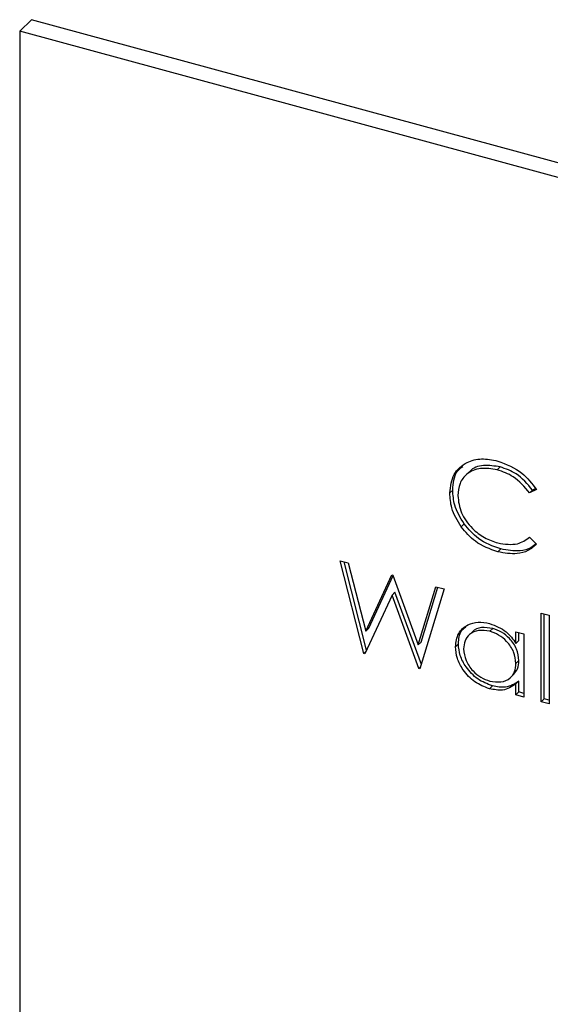
# Model space of a CAD drawing. Units: inches. Extents: x 0 to 22, y 0 to 17.
# Drawn here: x 14.5 to 14.6, y 8 to 8.2 of the extents above; entities that cross this region are included whole.
import ezdxf

# ---------------------------------------------------------------- set-up
doc = ezdxf.new("R2010")
doc.units = ezdxf.units.IN
doc.header["$MEASUREMENT"] = 0
doc.layers.add('OBJECT', color=6, linetype='Continuous')

msp = doc.modelspace()

# ---------------------------------------------------------------- linework, layer by layer
at = {"layer": 'OBJECT'}
for p, q in [((14.487638, 8.196926), (14.490372, 8.199595)), ((14.904943, 8.086924), (14.490372, 8.199595)), ((14.902209, 8.084255), (14.487638, 8.196926)), ((14.487638, 8.196926), (14.487638, 7.955848)), ((14.592103, 8.094285), (14.591248, 8.093451)), ((14.599414, 8.095541), (14.59873, 8.094874)), ((14.588377, 8.090158), (14.587693, 8.089491)), ((14.60789, 8.090244), (14.606262, 8.089479)), ((14.606946, 8.090146), (14.606262, 8.089479)), ((14.607672, 8.090487), (14.606946, 8.090146)), ((14.591005, 8.08228), (14.590321, 8.081613)), ((14.606262, 8.079176), (14.60789, 8.077539)), ((14.599555, 8.076443), (14.598871, 8.075776)), ((14.562164, 8.073711), (14.564087, 8.073189)), ((14.567679, 8.052123), (14.562164, 8.073711)), ((14.568335, 8.052896), (14.563082, 8.073462)), ((14.564087, 8.073189), (14.568144, 8.057353)), ((14.568144, 8.057353), (14.574177, 8.070446)), ((14.568827, 8.05802), (14.574479, 8.070285)), ((14.574177, 8.070446), (14.574447, 8.070373)), ((14.574447, 8.070373), (14.580368, 8.054131)), ((14.580368, 8.054131), (14.584446, 8.067656)), ((14.586348, 8.067139), (14.580758, 8.048568)), ((14.581052, 8.054798), (14.584892, 8.067534)), ((14.584446, 8.067656), (14.586348, 8.067139)), ((14.574256, 8.0657), (14.567944, 8.052051)), ((14.57494, 8.066368), (14.574256, 8.0657)), ((14.580493, 8.04864), (14.574256, 8.0657)), ((14.581069, 8.0496), (14.57494, 8.066368)), ((14.608936, 8.061515), (14.610797, 8.061009)), ((14.608936, 8.04091), (14.608936, 8.061515)), ((14.60962, 8.041577), (14.60962, 8.061329)), ((14.610797, 8.061009), (14.610797, 8.040404)), ((14.568827, 8.05802), (14.568144, 8.057353)), ((14.59767, 8.057961), (14.596986, 8.057293)), ((14.592907, 8.05712), (14.592052, 8.056286)), ((14.60309, 8.054463), (14.60309, 8.05718)), ((14.60309, 8.05718), (14.60495, 8.056674)), ((14.603773, 8.055131), (14.60309, 8.054463)), ((14.603773, 8.055131), (14.603773, 8.056994)), ((14.60495, 8.056674), (14.60495, 8.041993)), ((14.581052, 8.054798), (14.580368, 8.054131)), ((14.589689, 8.054375), (14.589005, 8.053707)), ((14.568224, 8.052655), (14.567679, 8.052123)), ((14.567944, 8.052051), (14.567679, 8.052123)), ((14.603773, 8.050474), (14.60309, 8.049807)), ((14.5809, 8.049037), (14.580493, 8.04864)), ((14.580758, 8.048568), (14.580493, 8.04864)), ((14.601807, 8.04653), (14.602661, 8.047364)), ((14.597586, 8.04459), (14.596903, 8.043923)), ((14.603773, 8.045705), (14.60309, 8.045038)), ((14.60309, 8.042499), (14.60309, 8.045038)), ((14.603773, 8.043166), (14.603773, 8.045705)), ((14.603773, 8.043166), (14.60309, 8.042499)), ((14.60495, 8.041993), (14.60309, 8.042499)), ((14.60495, 8.042846), (14.603773, 8.043166)), ((14.60962, 8.041577), (14.608936, 8.04091)), ((14.610797, 8.041257), (14.60962, 8.041577)), ((14.610797, 8.040404), (14.608936, 8.04091))]:
    msp.add_line(p, q, dxfattribs=at)
for points, knots in [([(14.587693, 8.089491), (14.587882, 8.091014), (14.588261, 8.094061), (14.591327, 8.096676), (14.595019, 8.097669), (14.59757, 8.097158), (14.598846, 8.096903)], [0, 0, 0, 0, 0.2795119, 0.5590796, 0.7793739, 1, 1, 1, 1]), ([(14.598846, 8.096903), (14.600836, 8.096149), (14.604393, 8.094801), (14.606821, 8.091637), (14.60789, 8.090244)], [0, 0, 0, 0, 0.5595165, 1, 1, 1, 1]), ([(14.588377, 8.090158), (14.588486, 8.091755), (14.588643, 8.094057), (14.590247, 8.095293), (14.590739, 8.095672)], [0, 0, 0, 0, 0.6935048, 1, 1, 1, 1]), ([(14.59873, 8.094874), (14.597406, 8.095087), (14.59476, 8.095513), (14.591673, 8.094171), (14.589836, 8.091803), (14.589647, 8.089834), (14.589553, 8.088849)], [0, 0, 0, 0, 0.2798558, 0.5595188, 0.7796855, 1, 1, 1, 1]), ([(14.599414, 8.095541), (14.598114, 8.095734), (14.595517, 8.096119), (14.592901, 8.095312), (14.592168, 8.094262), (14.592085, 8.094144)], [0, 0, 0, 0, 0.4703009, 0.9402776, 1, 1, 1, 1]), ([(14.606262, 8.089479), (14.605062, 8.090887), (14.602913, 8.093409), (14.600011, 8.094425), (14.59873, 8.094874)], [0, 0, 0, 0, 0.5584265, 1, 1, 1, 1]), ([(14.606946, 8.090146), (14.605746, 8.091554), (14.603596, 8.094076), (14.600695, 8.095093), (14.599414, 8.095541)], [0, 0, 0, 0, 0.5584265, 1, 1, 1, 1]), ([(14.590321, 8.081613), (14.589464, 8.083063), (14.58793, 8.085656), (14.587765, 8.088317), (14.587693, 8.089491)], [0, 0, 0, 0, 0.5590286, 1, 1, 1, 1]), ([(14.591005, 8.08228), (14.590147, 8.08373), (14.588613, 8.086324), (14.588449, 8.088985), (14.588377, 8.090158)], [0, 0, 0, 0, 0.5590286, 1, 1, 1, 1]), ([(14.589553, 8.088849), (14.589711, 8.087506), (14.590027, 8.084821), (14.592625, 8.081314), (14.595704, 8.078911), (14.597807, 8.078197), (14.598859, 8.07784)], [0, 0, 0, 0, 0.2794342, 0.5589213, 0.7792831, 1, 1, 1, 1]), ([(14.598871, 8.075776), (14.597038, 8.076425), (14.593762, 8.077584), (14.591373, 8.080382), (14.590321, 8.081613)], [0, 0, 0, 0, 0.5598036, 1, 1, 1, 1]), ([(14.599555, 8.076443), (14.597721, 8.077092), (14.594446, 8.078251), (14.592057, 8.081049), (14.591005, 8.08228)], [0, 0, 0, 0, 0.5598036, 1, 1, 1, 1]), ([(14.598859, 8.07784), (14.600461, 8.077594), (14.60333, 8.077154), (14.605365, 8.078557), (14.606262, 8.079176)], [0, 0, 0, 0, 0.5587722, 1, 1, 1, 1]), ([(14.60789, 8.077539), (14.607251, 8.077003), (14.605973, 8.075931), (14.602899, 8.075059), (14.600398, 8.075505), (14.598871, 8.075776)], [0, 0, 0, 0, 0.2804103, 0.5607951, 1, 1, 1, 1]), ([(14.607789, 8.07764), (14.607392, 8.077319), (14.606347, 8.076473), (14.603571, 8.075742), (14.601077, 8.076178), (14.599555, 8.076443)], [0, 0, 0, 0, 0.1928538, 0.5073546, 1, 1, 1, 1]), ([(14.589005, 8.053707), (14.589149, 8.054793), (14.589437, 8.056967), (14.591631, 8.058819), (14.594224, 8.05962), (14.596048, 8.059275), (14.596961, 8.059103)], [0, 0, 0, 0, 0.2794126, 0.5591913, 0.7795483, 1, 1, 1, 1]), ([(14.589689, 8.054375), (14.589778, 8.05551), (14.589906, 8.057154), (14.591054, 8.058044), (14.591408, 8.058319)], [0, 0, 0, 0, 0.6908719, 1, 1, 1, 1]), ([(14.596986, 8.057293), (14.596098, 8.057434), (14.594322, 8.057717), (14.592304, 8.056735), (14.591092, 8.055145), (14.590941, 8.053836), (14.590865, 8.053182)], [0, 0, 0, 0, 0.2797672, 0.5592905, 0.7797189, 1, 1, 1, 1]), ([(14.59767, 8.057961), (14.596798, 8.058088), (14.595055, 8.058343), (14.593368, 8.057748), (14.592893, 8.057067), (14.592853, 8.05701)], [0, 0, 0, 0, 0.4781615, 0.9559061, 1, 1, 1, 1]), ([(14.596961, 8.059103), (14.598328, 8.058582), (14.600773, 8.057649), (14.602381, 8.055438), (14.60309, 8.054463)], [0, 0, 0, 0, 0.5590621, 1, 1, 1, 1]), ([(14.603773, 8.050474), (14.603674, 8.051372), (14.603476, 8.053167), (14.601801, 8.055537), (14.599783, 8.057224), (14.598374, 8.057715), (14.59767, 8.057961)], [0, 0, 0, 0, 0.2796602, 0.5592103, 0.7794872, 1, 1, 1, 1]), ([(14.60309, 8.049807), (14.602991, 8.050705), (14.602792, 8.052499), (14.601117, 8.05487), (14.5991, 8.056557), (14.597691, 8.057048), (14.596986, 8.057293)], [0, 0, 0, 0, 0.2796602, 0.5592103, 0.7794872, 1, 1, 1, 1]), ([(14.596903, 8.043923), (14.595739, 8.044371), (14.59341, 8.045268), (14.590833, 8.048045), (14.589241, 8.050983), (14.589084, 8.052799), (14.589005, 8.053707)], [0, 0, 0, 0, 0.2795734, 0.559333, 0.7795891, 1, 1, 1, 1]), ([(14.597586, 8.04459), (14.596422, 8.045038), (14.594093, 8.045935), (14.591516, 8.048712), (14.589924, 8.05165), (14.589767, 8.053466), (14.589689, 8.054375)], [0, 0, 0, 0, 0.2795734, 0.559333, 0.7795891, 1, 1, 1, 1]), ([(14.590865, 8.053182), (14.590991, 8.05229), (14.591242, 8.050507), (14.592873, 8.048149), (14.594877, 8.046474), (14.596272, 8.045963), (14.596969, 8.045708)], [0, 0, 0, 0, 0.27942859, 0.55914627, 0.77957005, 1, 1, 1, 1]), ([(14.602536, 8.047314), (14.602883, 8.047704), (14.603635, 8.048547), (14.603725, 8.049801), (14.603773, 8.050474)], [0, 0, 0, 0, 0.4623664, 1, 1, 1, 1]), ([(14.596969, 8.045708), (14.597857, 8.04557), (14.599633, 8.045295), (14.601702, 8.046205), (14.602907, 8.047821), (14.603029, 8.049145), (14.60309, 8.049807)], [0, 0, 0, 0, 0.2798222, 0.5593866, 0.7796028, 1, 1, 1, 1]), ([(14.60309, 8.045038), (14.602108, 8.044402), (14.600352, 8.043262), (14.597959, 8.043721), (14.596903, 8.043923)], [0, 0, 0, 0, 0.5587633, 1, 1, 1, 1]), ([(14.603773, 8.045705), (14.602792, 8.045069), (14.601036, 8.04393), (14.598642, 8.044388), (14.597586, 8.04459)], [0, 0, 0, 0, 0.5587633, 1, 1, 1, 1])]:
    msp.add_open_spline(points, degree=3, knots=knots, dxfattribs=at)

doc.saveas('drawing.dxf')
